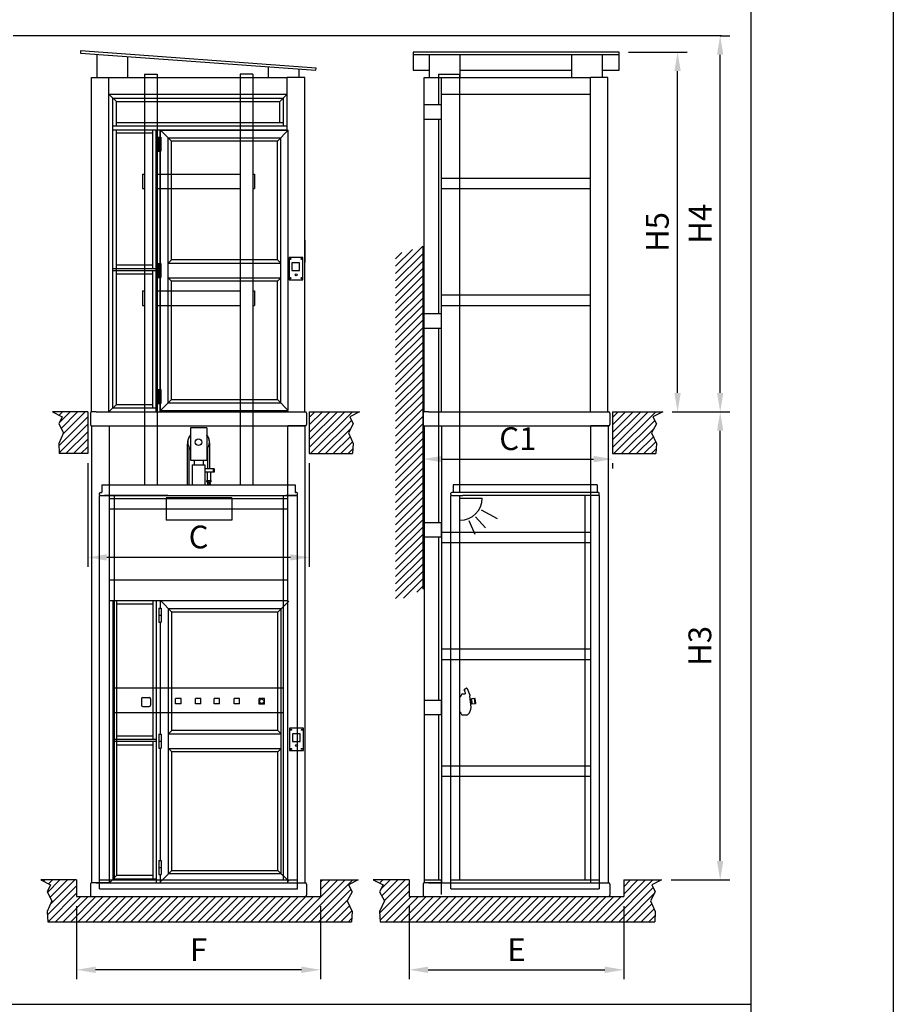
# Model space of a CAD drawing. Extents: x 0 to 10500, y 0 to 14850.
# Drawn here: x 5899 to 10500, y 6398 to 11586 of the extents above; entities that cross this region are included whole.
import ezdxf

# ---------------------------------------------------------------- set-up
doc = ezdxf.new("R2010")
doc.units = 0
doc.header["$LTSCALE"] = 15
doc.layers.get('0').update_dxf_attribs({"linetype": 'CONTINUOUS'})
doc.layers.get('DEFPOINTS').update_dxf_attribs({"linetype": 'CONTINUOUS'})
for name, color, linetype in [('COLORE_AZZURRO', 4, 'CONTINUOUS'), ('COLORE_NERO', 7, 'CONTINUOUS'), ('CORNICE_VIMEC', 7, 'CONTINUOUS'), ('MONTANTE', 7, 'CONTINUOUS'), ('QUOTA', 3, 'CONTINUOUS')]:
    doc.layers.add(name, color=color, linetype=linetype)
doc.styles.add('STYLE1', font='ARIAL.TTF')
doc.dimstyles.new('GEN-ISO', dxfattribs={"dimtxt": 120, "dimasz": 100, "dimexe": 50, "dimexo": 50, "dimgap": 30, "dimtad": 1, "dimdsep": 46, "dimtxsty": 'STYLE1', "dimcen": 0, "dimclrd": 256, "dimclre": 256, "dimclrt": 256, "dimadec": 0, "dimazin": 0, "dimtp": 0.1, "dimtm": 0.1, "dimtfac": 0.71, "dimtdec": 3, "dimtmove": 0, "dimatfit": 3, "dimfxl": 0, "dimtzin": 0, "dimarcsym": 0})
pattern_1 = [(45, (-1882.437, 2580.19), (-19.771156, 19.771156), [])]

# ---------------------------------------------------------------- blocks, each defined once
blk = doc.blocks.new('*D4')
at = {"linetype": 'ByBlock'}
for p, q in [((23379.3, 7506.9), (23379.3, 9772.8)), ((23120.4, 7406.9), (23429.3, 7406.9))]:
    blk.add_line(p, q, dxfattribs=at)
for points in [[(23362.6, 9772.8), (23396, 9772.8), (23379.3, 9872.8)], [(23362.6, 7506.9), (23396, 7506.9), (23379.3, 7406.9)]]:
    blk.add_solid(points, dxfattribs=at)
at = {"layer": 'DEFPOINTS', "color": 0, "linetype": 'ByBlock'}
for p in [(23379.3, 9872.8), (23379.3, 9872.8), (23070.4, 7406.9)]:
    blk.add_point(p, dxfattribs=at)
at = {"linetype": 'ByBlock', "insert": (23288, 8639.8), "char_height": 120, "attachment_point": 5, "rotation": 90, "style": 'STYLE1'}
blk.add_mtext('H3', dxfattribs=at)
blk = doc.blocks.new('*D5')
at = {"linetype": 'ByBlock'}
for p, q in [((20036.7, 7268.9), (20036.7, 6883.4)), ((21321, 7268.9), (21321, 6883.4)), ((21221, 6933.4), (20136.7, 6933.4))]:
    blk.add_line(p, q, dxfattribs=at)
for points in [[(20136.7, 6950.1), (20136.7, 6916.7), (20036.7, 6933.4)], [(21221, 6950.1), (21221, 6916.7), (21321, 6933.4)]]:
    blk.add_solid(points, dxfattribs=at)
at = {"layer": 'DEFPOINTS', "color": 0, "linetype": 'ByBlock'}
for p in [(20036.7, 7318.9), (21321, 7318.9), (20036.7, 6933.4)]:
    blk.add_point(p, dxfattribs=at)
at = {"linetype": 'ByBlock', "insert": (20678.9, 7023.4), "char_height": 120, "attachment_point": 5, "style": 'STYLE1'}
blk.add_mtext('F', dxfattribs=at)
blk = doc.blocks.new('*D6')
at = {"linetype": 'ByBlock'}
for p, q in [((20095.4, 9602.6), (20095.4, 9056)), ((21262.3, 9602.6), (21262.3, 9056)), ((21162.3, 9106), (20195.4, 9106))]:
    blk.add_line(p, q, dxfattribs=at)
for points in [[(20195.4, 9122.7), (20195.4, 9089.4), (20095.4, 9106)], [(21162.3, 9122.7), (21162.3, 9089.4), (21262.3, 9106)]]:
    blk.add_solid(points, dxfattribs=at)
at = {"layer": 'DEFPOINTS', "color": 0, "linetype": 'ByBlock'}
for p in [(20095.4, 9652.6), (21262.3, 9652.6), (20095.4, 9106)]:
    blk.add_point(p, dxfattribs=at)
at = {"linetype": 'ByBlock', "insert": (20678.9, 9198.1), "char_height": 120, "attachment_point": 5, "style": 'STYLE1'}
blk.add_mtext('C', dxfattribs=at)
blk = doc.blocks.new('*D9')
at = {"linetype": 'ByBlock'}
for p, q in [((23379.3, 11854.2), (23429.3, 11854.2)), ((23379.3, 9972.8), (23379.3, 11754.2)), ((23126.5, 9872.8), (23429.3, 9872.8))]:
    blk.add_line(p, q, dxfattribs=at)
for points in [[(23362.6, 11754.2), (23396, 11754.2), (23379.3, 11854.2)], [(23362.6, 9972.8), (23396, 9972.8), (23379.3, 9872.8)]]:
    blk.add_solid(points, dxfattribs=at)
at = {"layer": 'DEFPOINTS', "color": 0, "linetype": 'ByBlock'}
for p in [(23329.3, 11854.2), (23379.3, 11854.2), (23076.5, 9872.8)]:
    blk.add_point(p, dxfattribs=at)
at = {"linetype": 'ByBlock', "insert": (23289.3, 10863.5), "char_height": 120, "attachment_point": 5, "rotation": 90, "style": 'STYLE1'}
blk.add_mtext('H4', dxfattribs=at)
blk = doc.blocks.new('*D10')
at = {"linetype": 'ByBlock'}
for p, q in [((22944, 11767.7), (23251.9, 11767.7)), ((23201.9, 9972.8), (23201.9, 11667.7)), ((23173.6, 9872.8), (23251.9, 9872.8))]:
    blk.add_line(p, q, dxfattribs=at)
for points in [[(23185.2, 11667.7), (23218.6, 11667.7), (23201.9, 11767.7)], [(23185.2, 9972.8), (23218.6, 9972.8), (23201.9, 9872.8)]]:
    blk.add_solid(points, dxfattribs=at)
at = {"layer": 'DEFPOINTS', "color": 0, "linetype": 'ByBlock'}
for p in [(22894, 11767.7), (23201.9, 11767.7), (23123.6, 9872.8)]:
    blk.add_point(p, dxfattribs=at)
at = {"linetype": 'ByBlock', "insert": (23110.9, 10820.2), "char_height": 120, "attachment_point": 5, "rotation": 90, "style": 'STYLE1'}
blk.add_mtext('H5', dxfattribs=at)
blk = doc.blocks.new('*D11')
at = {"linetype": 'ByBlock'}
for p, q in [((21788.1, 7268.9), (21788.1, 6883.4)), ((22918.2, 7268.9), (22918.2, 6883.4)), ((21888.1, 6933.4), (22818.2, 6933.4))]:
    blk.add_line(p, q, dxfattribs=at)
for points in [[(21888.1, 6950.1), (21888.1, 6916.7), (21788.1, 6933.4)], [(22818.2, 6950.1), (22818.2, 6916.7), (22918.2, 6933.4)]]:
    blk.add_solid(points, dxfattribs=at)
at = {"layer": 'DEFPOINTS', "color": 0, "linetype": 'ByBlock'}
for p in [(21788.1, 7318.9), (22918.2, 7318.9), (22918.2, 6933.4)]:
    blk.add_point(p, dxfattribs=at)
at = {"linetype": 'ByBlock', "insert": (22353.1, 7023.4), "char_height": 120, "attachment_point": 5, "style": 'STYLE1'}
blk.add_mtext('E', dxfattribs=at)
blk = doc.blocks.new('*D12')
at = {"linetype": 'ByBlock'}
for p, q in [((21861.4, 9756.7), (21861.4, 9573.8)), ((21961.4, 9623.8), (22759.5, 9623.8)), ((22859.5, 9602.6), (22859.5, 9573.8))]:
    blk.add_line(p, q, dxfattribs=at)
for points in [[(21961.4, 9640.5), (21961.4, 9607.2), (21861.4, 9623.8)], [(22759.5, 9640.5), (22759.5, 9607.2), (22859.5, 9623.8)]]:
    blk.add_solid(points, dxfattribs=at)
at = {"layer": 'DEFPOINTS', "color": 0, "linetype": 'ByBlock'}
for p in [(21861.4, 9806.7), (22859.5, 9652.6), (22859.5, 9623.8)]:
    blk.add_point(p, dxfattribs=at)
at = {"linetype": 'ByBlock', "insert": (22360.5, 9715.9), "char_height": 120, "attachment_point": 5, "style": 'STYLE1'}
blk.add_mtext('C1', dxfattribs=at)

msp = doc.modelspace()

# ---------------------------------------------------------------- hatches: boundary and pattern name
at = {"layer": 'QUOTA', "linetype": 'Continuous'}
h = msp.add_hatch(dxfattribs=at)
h.set_pattern_fill('ANSI31', scale=220.1625, style=0)
h.set_pattern_definition([(45, (-1998.892, 7220.48), (-19.4598, 19.4598), [])])
h.paths.add_polyline_path([(8023.186, 10392.407), (7878.795, 10348.829), (7878.795, 8519.245), (8023.186, 8584.612)])
h = msp.add_hatch(dxfattribs=at)
h.set_pattern_fill('ANSI31', scale=8.8065, style=0)
h.set_pattern_definition(pattern_1)
h.paths.add_polyline_path([(6129.074, 9408.583), (6103.887, 9353.662), (6106.864, 9299.378), (6257.187, 9299.378), (6257.187, 9519.54), (6070.695, 9519.54), (6122.205, 9493.253), (6103.887, 9456.639)])
h = msp.add_hatch(dxfattribs=at)
h.set_pattern_fill('ANSI31', scale=8.8065, style=0)
h.set_pattern_definition([(45, (-3479.645, 2580.19), (-19.771156, 19.771156), [])])
h.paths.add_polyline_path([(7629.722, 9408.583), (7654.909, 9456.639), (7636.591, 9493.253), (7688.101, 9519.54), (7424.048, 9519.54), (7424.048, 9299.378), (7651.932, 9299.378), (7654.909, 9353.662)])
h = msp.add_hatch(dxfattribs=at)
h.set_pattern_fill('ANSI31', scale=8.8065, style=0)
h.set_pattern_definition(pattern_1)
h.paths.add_polyline_path([(9226.93, 9408.583), (9252.117, 9456.639), (9233.799, 9493.253), (9285.309, 9519.54), (9021.256, 9519.54), (9021.256, 9299.378), (9249.14, 9299.378), (9252.117, 9353.662)])
h = msp.add_hatch(dxfattribs=at)
h.set_pattern_fill('ANSI31', scale=8.8065, style=0)
h.set_pattern_definition(pattern_1)
h.paths.add_polyline_path([(7482.758, 6965.655), (6198.477, 6965.655), (6198.477, 7053.72), (6009.733, 7053.72), (6061.243, 7027.433), (6042.925, 6990.819), (6068.112, 6942.763), (6042.925, 6887.842), (6045.902, 6833.558), (7645.857, 6833.558), (7648.834, 6887.842), (7623.646, 6942.763), (7648.834, 6990.819), (7630.516, 7027.433), (7682.026, 7053.72), (7482.758, 7053.72)])
h = msp.add_hatch(dxfattribs=at)
h.set_pattern_fill('ANSI31', scale=8.8065, style=0)
h.set_pattern_definition(pattern_1)
h.paths.add_polyline_path([(9243.065, 6833.558), (9246.042, 6887.842), (9220.855, 6942.763), (9246.042, 6990.819), (9227.724, 7027.433), (9279.234, 7053.72), (9079.966, 7053.72), (9079.966, 6965.655), (7949.799, 6965.655), (7949.799, 7053.72), (7761.054, 7053.72), (7812.565, 7027.433), (7794.247, 6990.819), (7819.434, 6942.763), (7794.247, 6887.842), (7797.224, 6833.558)])

# ---------------------------------------------------------------- linework, layer by layer
at = {"color": 7, "linetype": 'Continuous'}
msp.add_line((9594.613, 11501.003), (5864.706, 11501.003), dxfattribs=at)
at = {"color": 7}
for p, q in [((6279.203, 9446.153), (6370.938, 9446.153)), ((7402.032, 9446.153), (7310.298, 9446.153)), ((8052.541, 6965.655), (8999.24, 6965.655))]:
    msp.add_line(p, q, dxfattribs=at)
at = {"layer": 'COLORE_AZZURRO'}
for p, q in [((7971.815, 11414.46), (7971.797, 11319.287)), ((9055.751, 11414.46), (7971.815, 11414.46)), ((9055.733, 11319.287), (9055.751, 11414.46)), ((6306.357, 11280.84), (6306.357, 11403.05)), ((6467.809, 11280.84), (6467.809, 11391.314)), ((7971.813, 11402.718), (9055.748, 11402.718)), ((8057.678, 11280.84), (8057.678, 11402.718)), ((8219.131, 11280.84), (8219.131, 11402.718)), ((8806.231, 11280.84), (8806.231, 11402.718)), ((8967.683, 11280.84), (8967.683, 11402.718)), ((7209.023, 11280.84), (7209.023, 11337.438)), ((7370.475, 11280.84), (7370.475, 11325.702)), ((6277.002, 9519.54), (6277.002, 11280.84)), ((6277.002, 11280.84), (6368.736, 11280.84)), ((6368.736, 9519.54), (6368.736, 11280.84)), ((6368.736, 11280.84), (7308.096, 11280.84)), ((6555.287, 11297.889), (6555.287, 9135.278)), ((6555.287, 11297.889), (6621.864, 11297.889)), ((6621.864, 11297.889), (6621.864, 9135.278)), ((7059.371, 11297.889), (7059.371, 9135.278)), ((7125.948, 11297.889), (7059.371, 11297.889)), ((7125.948, 11297.889), (7125.948, 9135.278)), ((7308.096, 11002.702), (7308.096, 11280.84)), ((7399.83, 11280.84), (7308.096, 11280.84)), ((7399.83, 9519.54), (7399.83, 11280.84)), ((8028.323, 9519.54), (8028.323, 11280.84)), ((8028.323, 11280.84), (8120.058, 11280.84)), ((8104.533, 11297.889), (8104.533, 11138.033)), ((8120.058, 9519.54), (8120.058, 11280.84)), ((8120.058, 11280.84), (8905.304, 11280.84)), ((8217.663, 9098.556), (8217.663, 11297.889)), ((8905.304, 9519.54), (8905.304, 11280.84)), ((8997.038, 11280.84), (8905.304, 11280.84)), ((8997.038, 9519.54), (8997.038, 11280.84)), ((6368.736, 11192.775), (7308.096, 11192.775)), ((8120.058, 11192.775), (8905.304, 11192.775)), ((8030.525, 11138.033), (8118.426, 11138.033)), ((8118.426, 11138.033), (8118.426, 11061.945)), ((8030.525, 11061.945), (8118.426, 11061.945)), ((8104.533, 11061.945), (8104.533, 10037.22)), ((6389.284, 11026.186), (7308.096, 11026.186)), ((6389.284, 11005.637), (7308.096, 11005.637)), ((6407.631, 11044.532), (7287.547, 11044.532)), ((6599.173, 10275.189), (6599.173, 11005.637)), ((6617.52, 9519.54), (6617.52, 11005.637)), ((6638.068, 10966.008), (6638.068, 11005.637)), ((6641.004, 11002.702), (7313.233, 11002.702)), ((6641.004, 11002.702), (6698.246, 10945.459)), ((6641.004, 10966.008), (6641.004, 11002.702)), ((7313.233, 11002.702), (7255.991, 10945.459)), ((7313.233, 9526.879), (7313.233, 11002.702)), ((6628.528, 10966.008), (6641.737, 10966.008)), ((6628.528, 10966.008), (6628.528, 10892.62)), ((6635.133, 10967.249), (6635.133, 10890.537)), ((6641.737, 10966.008), (6641.737, 10892.62)), ((6679.899, 9565.774), (6679.899, 10963.806)), ((6679.899, 10963.806), (7274.338, 10963.806)), ((7255.991, 10945.459), (6698.246, 10945.459)), ((6698.246, 10321.299), (6698.246, 10945.459)), ((7255.991, 10321.299), (7255.991, 10945.459)), ((7274.338, 9565.774), (7274.338, 10963.806)), ((6628.528, 10929.314), (6641.737, 10929.314)), ((6628.528, 10892.62), (6641.737, 10892.62)), ((6638.068, 10301.484), (6638.068, 10892.62)), ((6641.004, 10301.484), (6641.004, 10892.62)), ((6545.776, 10772.03), (6545.776, 10695.942)), ((6545.776, 10772.03), (6555.287, 10772.03)), ((6621.864, 10772.03), (7059.371, 10772.03)), ((7125.948, 10772.03), (7135.459, 10772.03)), ((7135.459, 10772.03), (7135.459, 10695.942)), ((8120.058, 10750.982), (8905.304, 10750.982)), ((6545.776, 10695.942), (6555.287, 10695.942)), ((6545.776, 10695.942), (6555.287, 10695.942)), ((6621.864, 10695.942), (7059.371, 10695.942)), ((7125.948, 10695.942), (7135.459, 10695.942)), ((8120.058, 10695.942), (8905.304, 10695.942)), ((7399.83, 10424.19), (7399.83, 10306.77)), ((7390.372, 10333.489), (7317.554, 10333.489)), ((7317.554, 10333.489), (7317.554, 10215.906)), ((7390.372, 10215.906), (7390.372, 10333.489)), ((6628.528, 10301.484), (6628.528, 10228.096)), ((6628.528, 10301.484), (6641.737, 10301.484)), ((6635.133, 10302.725), (6635.133, 10226.013)), ((6641.737, 10301.484), (6641.737, 10228.096)), ((6698.246, 10321.299), (6679.899, 10303.319)), ((6679.899, 10303.319), (7274.338, 10303.319)), ((7255.991, 10321.299), (6698.246, 10321.299)), ((7255.991, 10321.299), (7274.338, 10303.319)), ((6599.173, 9540.089), (6599.173, 10264.914)), ((6628.528, 10264.79), (6641.737, 10264.79)), ((6628.528, 10228.096), (6641.737, 10228.096)), ((6638.068, 9636.96), (6638.068, 10228.096)), ((6641.004, 9636.96), (6641.004, 10228.096)), ((6679.899, 10226.262), (7274.338, 10226.262)), ((6698.246, 10208.282), (6679.899, 10226.262)), ((7255.991, 10208.282), (7274.338, 10226.262)), ((6698.246, 9584.121), (6698.246, 10208.282)), ((7255.991, 10208.282), (6698.246, 10208.282)), ((7255.991, 9584.121), (7255.991, 10208.282)), ((7317.554, 10215.906), (7390.372, 10215.906)), ((6545.776, 10156.309), (6545.776, 10080.221)), ((6545.776, 10156.309), (6555.287, 10156.309)), ((6621.864, 10156.309), (7059.371, 10156.309)), ((7125.948, 10156.309), (7135.459, 10156.309)), ((7135.459, 10156.309), (7135.459, 10080.221)), ((8120.058, 10135.261), (8905.304, 10135.261)), ((6545.776, 10080.221), (6555.287, 10080.221)), ((6545.776, 10080.221), (6555.287, 10080.221)), ((6621.864, 10080.221), (7059.371, 10080.221)), ((7125.948, 10080.221), (7135.459, 10080.221)), ((8120.058, 10080.221), (8905.304, 10080.221)), ((8030.525, 10037.22), (8118.426, 10037.22)), ((8118.426, 10037.22), (8118.426, 9961.132)), ((8030.525, 9961.132), (8118.426, 9961.132)), ((8104.533, 9961.132), (8104.533, 8936.408)), ((6628.528, 9636.96), (6641.737, 9636.96)), ((6628.528, 9636.96), (6628.528, 9563.573)), ((6628.528, 9600.266), (6641.737, 9600.266)), ((6635.133, 9638.201), (6635.133, 9561.489)), ((6641.737, 9636.96), (6641.737, 9563.573)), ((7399.83, 9519.54), (7399.83, 9636.96)), ((8997.038, 9519.54), (8997.038, 9636.96)), ((6628.528, 9563.573), (6641.737, 9563.573)), ((6638.068, 9519.54), (6638.068, 9563.573)), ((6641.004, 9526.879), (6698.246, 9584.121)), ((6641.004, 9526.879), (6641.004, 9563.573)), ((7274.338, 9565.774), (6679.899, 9565.774)), ((6698.246, 9584.121), (7255.991, 9584.121)), ((7313.233, 9526.879), (7255.991, 9584.121)), ((6271.864, 9512.201), (6271.864, 9453.491)), ((6301.219, 9519.54), (6279.203, 9519.54)), ((6301.219, 9519.54), (7402.032, 9519.54)), ((6641.004, 9526.879), (7313.233, 9526.879)), ((7409.371, 9512.201), (7409.371, 9453.491)), ((8023.186, 9512.201), (8023.186, 9453.491)), ((8052.541, 9519.54), (8030.525, 9519.54)), ((8052.541, 9519.54), (8999.24, 9519.54)), ((9006.579, 9512.201), (9006.579, 9453.491)), ((6279.203, 7039.043), (6279.203, 9446.153)), ((6279.203, 9446.153), (6301.219, 9446.153)), ((6301.219, 9446.153), (7402.032, 9446.153)), ((6370.938, 7039.043), (6370.938, 9446.153)), ((7310.298, 7039.043), (7310.298, 9446.153)), ((7402.032, 7039.043), (7402.032, 9446.153)), ((8030.525, 7039.043), (8030.525, 9446.153)), ((8030.525, 9446.153), (8122.259, 9446.153)), ((8030.525, 9446.153), (8052.541, 9446.153)), ((8052.541, 9446.153), (8999.24, 9446.153)), ((8122.259, 7039.043), (8122.259, 9446.153)), ((8907.506, 7039.043), (8907.506, 9446.153)), ((8999.24, 9446.153), (8907.506, 9446.153)), ((8999.24, 7039.043), (8999.24, 9446.153)), ((6797.818, 9436.231), (6797.818, 9265.032)), ((6883.417, 9436.231), (6797.818, 9436.231)), ((6883.417, 9436.231), (6883.417, 9265.032)), ((6781.793, 9135.278), (6781.793, 9351.565)), ((6899.442, 9220.188), (6899.442, 9351.565)), ((6791.304, 9135.278), (6791.304, 9331.053)), ((6889.931, 9220.188), (6889.931, 9331.053)), ((6797.818, 9265.032), (6883.417, 9265.032)), ((6807.329, 9240.616), (6873.906, 9240.616)), ((6807.329, 9240.616), (6807.329, 9135.278)), ((6816.84, 9265.032), (6816.84, 9240.616)), ((6864.395, 9265.032), (6864.395, 9240.616)), ((6873.906, 9240.616), (6873.906, 9135.278)), ((6922.412, 9220.188), (6873.906, 9220.188)), ((6922.412, 9201.166), (6873.906, 9201.166)), ((6886.457, 9201.166), (6886.457, 9158.549)), ((6902.917, 9201.166), (6902.917, 9158.549)), ((6916.706, 9220.188), (6916.706, 9201.166)), ((6922.412, 9220.188), (6922.412, 9201.166)), ((6331.463, 9135.278), (7349.772, 9135.278)), ((6331.463, 9135.278), (6331.463, 9095.774)), ((6884.608, 9158.549), (6889.601, 9158.549)), ((6884.608, 9150.941), (6884.608, 9158.549)), ((6886.457, 9158.549), (6902.917, 9158.549)), ((6887.103, 9149.037), (6894.592, 9149.035)), ((6889.601, 9158.549), (6889.601, 9150.941)), ((6889.601, 9158.549), (6904.581, 9158.549)), ((6894.592, 9149.035), (6902.085, 9149.037)), ((6899.587, 9158.549), (6899.587, 9150.941)), ((6904.581, 9158.549), (6904.581, 9150.941)), ((7349.772, 9135.278), (7349.772, 9095.774)), ((8939.383, 9135.278), (8182.263, 9135.278)), ((8182.263, 9135.278), (8182.263, 9095.774)), ((8939.383, 9135.278), (8939.383, 9095.774)), ((6319.308, 9083.619), (6319.308, 9090.71)), ((6319.308, 7006.165), (6319.308, 9079.567)), ((6319.308, 9079.567), (7361.927, 9079.567)), ((6323.36, 9094.761), (6330.45, 9094.761)), ((6323.36, 9079.567), (6380.859, 9079.567)), ((6380.859, 9079.567), (6345.209, 9079.567)), ((6678.217, 9079.567), (6381.49, 9079.567)), ((6395.277, 9079.567), (6395.277, 7053.72)), ((7285.958, 9079.567), (7285.958, 7053.72)), ((7357.875, 9079.567), (7300.376, 9079.567)), ((7300.376, 9079.567), (7336.026, 9079.567)), ((7357.875, 9094.761), (7350.785, 9094.761)), ((7361.927, 9083.619), (7361.927, 9090.71)), ((7361.927, 7006.165), (7361.927, 9079.567)), ((8170.108, 9083.619), (8170.108, 9090.71)), ((8170.108, 7006.165), (8170.108, 9079.567)), ((8947.486, 9094.761), (8174.16, 9094.761)), ((8174.16, 9079.567), (8232.289, 9079.567)), ((8217.663, 7053.72), (8217.663, 9079.567)), ((8951.538, 9079.567), (8232.289, 9079.567)), ((8875.569, 9079.567), (8875.569, 7053.72)), ((8951.538, 9083.619), (8951.538, 9090.71)), ((8951.538, 9079.567), (8951.538, 7006.165)), ((6370.938, 9063.923), (7310.298, 9063.923)), ((7015.7, 9066.476), (6669.901, 9066.476)), ((6669.901, 9066.476), (6669.901, 8949.751)), ((7015.7, 9066.476), (7015.7, 8949.751)), ((8217.663, 9065.056), (8334.389, 9065.056)), ((6370.938, 9008.883), (7310.298, 9008.883)), ((8330.005, 9004.005), (8413.482, 8958.489)), ((7015.7, 8949.751), (6669.901, 8949.751)), ((8030.525, 8936.408), (8118.426, 8936.408)), ((8118.426, 8936.408), (8118.426, 8860.32)), ((8264.742, 8947.869), (8295.097, 8875.043)), ((8299.65, 8966.075), (8352.771, 8908.421)), ((8122.259, 8886.206), (8907.506, 8886.206)), ((8030.525, 8860.32), (8118.426, 8860.32)), ((8104.533, 8860.32), (8104.533, 8000.665)), ((8122.259, 8831.165), (8907.506, 8831.165)), ((6370.938, 8635.221), (7310.298, 8635.221)), ((6370.938, 8525.14), (7310.298, 8525.14)), ((6601.374, 7794.691), (6601.374, 8525.14)), ((6619.721, 7039.043), (6619.721, 8525.14)), ((6640.27, 8485.51), (6640.27, 8525.14)), ((6643.205, 8522.204), (6700.447, 8464.962)), ((7315.435, 8522.204), (7258.192, 8464.962)), ((6630.729, 8485.51), (6630.729, 8412.123)), ((6630.729, 8485.51), (6643.939, 8485.51)), ((6643.939, 8485.51), (6643.939, 8412.123)), ((6682.101, 7085.277), (6682.101, 8483.309)), ((6682.101, 8483.309), (7276.539, 8483.309)), ((7258.192, 8464.962), (6700.447, 8464.962)), ((6700.447, 7840.801), (6700.447, 8464.962)), ((7258.192, 7840.801), (7258.192, 8464.962)), ((7276.539, 7085.277), (7276.539, 8483.309)), ((6630.729, 8448.817), (6643.939, 8448.817)), ((6630.729, 8412.123), (6643.939, 8412.123)), ((6640.27, 7820.986), (6640.27, 8412.123)), ((8122.259, 8270.485), (8907.506, 8270.485)), ((8122.259, 8215.444), (8907.506, 8215.444)), ((6395.277, 8066.492), (7285.958, 8066.492)), ((8240.67, 8054.549), (8240.581, 8054.553)), ((8240.689, 8053.695), (8240.6, 8053.687)), ((8240.772, 8055.397), (8240.685, 8055.414)), ((8240.83, 8052.853), (8240.743, 8052.832)), ((8240.996, 8056.221), (8240.911, 8056.25)), ((8241.089, 8052.039), (8241.007, 8052.006)), ((8241.463, 8051.27), (8241.124, 8051.075)), ((8241.333, 8057.005), (8241.254, 8057.045)), ((8241.779, 8057.732), (8241.706, 8057.784)), ((8242.323, 8058.389), (8242.259, 8058.45)), ((8242.956, 8058.96), (8242.9, 8059.031)), ((8243.602, 8059.507), (8243.648, 8059.428)), ((8243.668, 8059.751), (8247.992, 8062.247)), ((8248.236, 8062.182), (8248.282, 8062.103)), ((8249.033, 8062.468), (8248.999, 8062.552)), ((8249.844, 8062.731), (8249.823, 8062.817)), ((8250.685, 8062.874), (8250.676, 8062.963)), ((8251.538, 8062.897), (8251.542, 8062.985)), ((8252.385, 8062.797), (8252.402, 8062.885)), ((8253.21, 8062.578), (8253.239, 8062.662)), ((8253.996, 8062.243), (8254.037, 8062.322)), ((8254.726, 8061.799), (8254.777, 8061.872)), ((8255.385, 8061.256), (8255.446, 8061.321)), ((8255.96, 8060.624), (8256.03, 8060.679)), ((8256.439, 8059.917), (8256.518, 8059.963)), ((6540.291, 8007.345), (6540.291, 7974.057)), ((6547.424, 8014.479), (6580.713, 8014.479)), ((6587.846, 8007.345), (6587.846, 7974.057)), ((6748.183, 8010.335), (6719.65, 8010.335)), ((6719.65, 7981.802), (6719.65, 8010.335)), ((6748.183, 7981.802), (6748.183, 8010.335)), ((6853.088, 8010.335), (6824.555, 8010.335)), ((6824.555, 7981.802), (6824.555, 8010.335)), ((6853.088, 7981.802), (6853.088, 8010.335)), ((6951.319, 8010.335), (6922.786, 8010.335)), ((6922.786, 7981.802), (6922.786, 8010.335)), ((6951.319, 7981.802), (6951.319, 8010.335)), ((7056.225, 8010.335), (7027.692, 8010.335)), ((7027.692, 7981.802), (7027.692, 8010.335)), ((7056.225, 7981.802), (7056.225, 8010.335)), ((7187.744, 8008.745), (7159.211, 8008.745)), ((7159.211, 7980.212), (7159.211, 8008.745)), ((7187.744, 7980.212), (7187.744, 8008.745)), ((8030.525, 8000.665), (8118.426, 8000.665)), ((8118.426, 8000.665), (8118.426, 7924.577)), ((8220.758, 8020.239), (8218.917, 8020.239)), ((8223.375, 8026.427), (8222.964, 8025.716)), ((8226.237, 8031.385), (8224.712, 8028.744)), ((8225.541, 8032.091), (8225.402, 8032.171)), ((8230.098, 8033.614), (8242.401, 8033.614)), ((8270.805, 8024.498), (8268.584, 8024.264)), ((8268.584, 8024.264), (8275.108, 7962.19)), ((8273.109, 8006.809), (8270.448, 8006.529)), ((8270.448, 8006.529), (8273.244, 7979.926)), ((8273.109, 8006.809), (8275.905, 7980.205)), ((8277.822, 8004.614), (8273.388, 8004.148)), ((8296.165, 8009.232), (8277.542, 8007.275)), ((8277.542, 8007.275), (8280.339, 7980.671)), ((8297.279, 7982.452), (8294.482, 8009.055)), ((8300.548, 7984.589), (8298.125, 8007.645)), ((6395.277, 7936.495), (7285.958, 7936.495)), ((6547.424, 7966.924), (6580.713, 7966.924)), ((6748.183, 7981.802), (6719.65, 7981.802)), ((6853.088, 7981.802), (6824.555, 7981.802)), ((6951.319, 7981.802), (6922.786, 7981.802)), ((7056.225, 7981.802), (7027.692, 7981.802)), ((7187.744, 7980.212), (7159.211, 7980.212)), ((8275.905, 7980.205), (8273.244, 7979.926)), ((8276.771, 7962.365), (8275.108, 7962.19)), ((8280.059, 7983.332), (8275.625, 7982.866)), ((8280.339, 7980.671), (8298.961, 7982.629)), ((8030.525, 7924.577), (8118.426, 7924.577)), ((8104.533, 7924.577), (8104.533, 7053.72)), ((8220.758, 7935.532), (8218.917, 7935.532)), ((8223.375, 7929.344), (8222.964, 7930.055)), ((8226.237, 7924.386), (8224.712, 7927.028)), ((8252.938, 7922.157), (8230.098, 7922.157)), ((6700.447, 7840.801), (6682.101, 7822.821)), ((7258.192, 7840.801), (6700.447, 7840.801)), ((7258.192, 7840.801), (7276.539, 7822.821)), ((7319.756, 7852.992), (7319.756, 7735.408)), ((7392.573, 7852.992), (7319.756, 7852.992)), ((7392.573, 7735.408), (7392.573, 7852.992)), ((6601.374, 7059.591), (6601.374, 7784.417)), ((6630.729, 7820.986), (6630.729, 7747.599)), ((6630.729, 7820.986), (6643.939, 7820.986)), ((6630.729, 7784.293), (6643.939, 7784.293)), ((6643.939, 7820.986), (6643.939, 7747.599)), ((6682.101, 7822.821), (7276.539, 7822.821)), ((6630.729, 7747.599), (6643.939, 7747.599)), ((6640.27, 7156.463), (6640.27, 7747.599)), ((6682.101, 7745.764), (7276.539, 7745.764)), ((6700.447, 7727.784), (6682.101, 7745.764)), ((7258.192, 7727.784), (7276.539, 7745.764)), ((7319.756, 7735.408), (7392.573, 7735.408)), ((6700.447, 7103.624), (6700.447, 7727.784)), ((7258.192, 7727.784), (6700.447, 7727.784)), ((7258.192, 7103.624), (7258.192, 7727.784)), ((8122.259, 7654.764), (8907.506, 7654.764)), ((8122.259, 7599.723), (8907.506, 7599.723)), ((6630.729, 7156.463), (6630.729, 7083.075)), ((6630.729, 7156.463), (6643.939, 7156.463)), ((6630.729, 7119.769), (6643.939, 7119.769)), ((6643.939, 7156.463), (6643.939, 7083.075)), ((6630.729, 7083.075), (6643.939, 7083.075)), ((6640.27, 7039.043), (6640.27, 7083.075)), ((6643.205, 7046.381), (6700.447, 7103.624)), ((7276.539, 7085.277), (6682.101, 7085.277)), ((6700.447, 7103.624), (7258.192, 7103.624)), ((7315.435, 7046.381), (7258.192, 7103.624)), ((6271.864, 7031.704), (6271.864, 6972.994)), ((6301.219, 7039.043), (6279.203, 7039.043)), ((6370.938, 7039.043), (6279.203, 7039.043)), ((6299.752, 7039.043), (6280.671, 7039.043)), ((6301.219, 7039.043), (7310.298, 7039.043)), ((6319.308, 7053.72), (7361.927, 7053.72)), ((6319.308, 7006.165), (7361.927, 7006.165)), ((7310.298, 7039.043), (7402.032, 7039.043)), ((7409.371, 7031.704), (7409.371, 6972.994)), ((8023.186, 7031.704), (8023.186, 6972.994)), ((8030.525, 7053.72), (8118.426, 7053.72)), ((8122.259, 7039.043), (8030.525, 7039.043)), ((8052.541, 7039.043), (8030.525, 7039.043)), ((8051.073, 7039.043), (8031.993, 7039.043)), ((8052.541, 7039.043), (8907.506, 7039.043)), ((8118.426, 7053.72), (8118.426, 6977.632)), ((8170.108, 7053.72), (8951.538, 7053.72)), ((8170.108, 7006.165), (8951.538, 7006.165)), ((8907.506, 7039.043), (8999.24, 7039.043)), ((9006.579, 7031.704), (9006.579, 6972.994)), ((6279.203, 6965.655), (6301.219, 6965.655)), ((8030.525, 6965.655), (8052.541, 6965.655))]:
    msp.add_line(p, q, dxfattribs=at)
at = {"layer": 'COLORE_AZZURRO', "linetype": 'Continuous'}
for p, q in [((7971.797, 11319.287), (8057.678, 11319.287)), ((8219.131, 11319.287), (8806.231, 11319.287)), ((8967.683, 11319.287), (9055.733, 11319.287)), ((8104.533, 11297.889), (8217.663, 11297.889)), ((6368.736, 11192.775), (6407.631, 11153.88)), ((6389.284, 9540.089), (6389.284, 11172.227)), ((6389.284, 11172.227), (7287.547, 11172.227)), ((6407.631, 11026.186), (6407.631, 11153.88)), ((6407.631, 11153.88), (7269.201, 11153.88)), ((7269.201, 11153.88), (7308.096, 11192.775)), ((7269.201, 11044.532), (7269.201, 11153.88)), ((7287.547, 11026.186), (7287.547, 11172.227)), ((6407.631, 9558.436), (6407.631, 11005.637)), ((6599.173, 10987.29), (6407.631, 10987.29)), ((6389.284, 10275.189), (6617.52, 10275.189)), ((6407.631, 10293.535), (6599.173, 10293.535)), ((6389.284, 10264.914), (6617.52, 10264.914)), ((6407.631, 10246.567), (6599.173, 10246.567)), ((6368.736, 9519.54), (6407.631, 9558.436)), ((6407.631, 9558.436), (6599.173, 9558.436)), ((6389.284, 9540.089), (6617.52, 9540.089)), ((6391.486, 7059.591), (6391.486, 8525.14)), ((6409.833, 7077.938), (6409.833, 8525.14)), ((6601.374, 8506.793), (6409.833, 8506.793)), ((6391.486, 7794.691), (6619.721, 7794.691)), ((6391.486, 7784.417), (6619.721, 7784.417)), ((6409.833, 7813.038), (6601.374, 7813.038)), ((6409.833, 7766.07), (6601.374, 7766.07)), ((6370.938, 7039.043), (6409.833, 7077.938)), ((6391.486, 7059.591), (6619.721, 7059.591)), ((6409.833, 7077.938), (6601.374, 7077.938))]:
    msp.add_line(p, q, dxfattribs=at)
at = {"layer": 'COLORE_AZZURRO'}
msp.add_lwpolyline([(7459.582, 11330.998), (6218.855, 11421.183), (6218.001, 11409.472), (7458.728, 11319.287)], close=True, dxfattribs=at)
at = {"layer": 'COLORE_AZZURRO', "linetype": 'Continuous'}
for points in [[(7373.023, 10304.601), (7332.65, 10304.601), (7332.65, 10263.506), (7373.023, 10263.506)], [(7375.224, 7824.104), (7334.851, 7824.104), (7334.851, 7783.008), (7375.224, 7783.008)]]:
    msp.add_lwpolyline(points, close=True, dxfattribs=at)
at = {"layer": 'COLORE_AZZURRO'}
for centre, radius in [((7325.342, 10325.335), 2.936), ((7382.584, 10325.335), 2.936), ((7325.342, 10224.06), 2.936), ((7382.584, 10224.06), 2.936), ((6840.618, 9359.771), 17.12), ((6895.459, 9139.117), 2.841), ((7173.478, 7994.479), 11.125), ((7327.544, 7844.837), 2.936), ((7384.786, 7844.837), 2.936), ((7327.544, 7743.563), 2.936), ((7384.786, 7743.563), 2.936)]:
    msp.add_circle(centre, radius, dxfattribs=at)
at = {"layer": 'COLORE_AZZURRO', "linetype": 'Continuous'}
for centre in [(7354.332, 10241.837), (7356.533, 7761.339)]:
    msp.add_circle(centre, 5.23, dxfattribs=at)
at = {"layer": 'COLORE_AZZURRO'}
for centre, radius, start, end in [((6279.203, 9512.201), 7.339, 90, 180), ((8030.525, 9512.201), 7.339, 90, 180), ((8999.24, 9512.201), 7.339, 0, 90), ((6279.203, 9453.491), 7.339, 180, 270), ((7402.032, 9453.491), 7.339, 270, 360), ((8030.525, 9453.491), 7.339, 180, 270), ((8999.24, 9453.491), 7.339, 270, 360), ((6843.352, 9356.047), 61.722, 137.538294, 184.163979), ((6840.618, 9359.771), 57.066, 138.590378, 221.409622), ((6837.883, 9356.047), 61.722, 355.836021, 42.461706), ((6840.618, 9359.771), 57.066, 318.590378, 41.409622), ((6887.104, 9151.626), 2.589, 195.356431, 344.643569), ((6895.459, 9139.117), 8.176, 332.001944, 207.998056), ((6894.594, 9156.528), 7.494, 228.215484, 311.784516), ((6902.084, 9151.626), 2.589, 195.360924, 344.639076), ((6323.36, 9090.71), 4.052, 90, 180), ((6323.36, 9083.619), 4.052, 180, 270), ((6330.45, 9095.774), 1.013, 270, 0), ((7350.785, 9095.774), 1.013, 180, 270), ((7357.875, 9090.71), 4.052, 0, 90), ((7357.875, 9083.619), 4.052, 270, 0), ((8174.16, 9090.71), 4.052, 90, 180), ((8174.16, 9083.619), 4.052, 180, 270), ((8181.25, 9095.774), 1.013, 270, 0), ((8940.396, 9095.774), 1.013, 180, 270), ((8947.486, 9090.71), 4.052, 0, 90), ((8947.486, 9083.619), 4.052, 270, 0), ((8217.663, 9065.056), 116.725, 270, 0), ((8246.634, 8054.256), 6.242, 178.873582, 183.704157), ((8240.572, 8054.375), 0.178, 87.272727, 178.873582), ((8240.584, 8053.864), 0.178, 183.704157, 275.454545), ((8240.719, 8055.589), 0.178, 167.303068, 259.090909), ((8246.634, 8054.256), 6.242, 162.476302, 167.303068), ((8240.785, 8052.658), 0.178, 103.636364, 195.277712), ((8246.634, 8054.256), 6.242, 195.277712, 200.11051), ((8240.679, 8054.727), 0.178, 267.272727, 355.476326), ((8240.852, 8056.082), 0.178, 70.909091, 162.476302), ((8240.706, 8053.518), 0.178, 7.099178, 95.454545), ((8240.739, 8055.222), 0.178, 350.697532, 79.090909), ((8240.941, 8052.171), 0.178, 200.11051, 291.818182), ((8240.788, 8053.026), 0.178, 283.636364, 11.881064), ((8246.634, 8054.256), 5.796, 170.697532, 175.476326), ((8246.634, 8054.256), 5.796, 187.099178, 191.881064), ((8241.054, 8056.389), 0.178, 250.909091, 339.07854), ((8241.156, 8051.873), 0.178, 23.506166, 111.818182), ((8099.112, 7976.291), 160.498, 23.324061, 27.771269), ((8241.336, 8057.204), 0.178, 150.910277, 242.727273), ((8246.634, 8054.256), 6.242, 146.088599, 150.910277), ((8246.634, 8054.256), 5.796, 154.304309, 159.07854), ((8246.634, 8054.256), 5.796, 203.506166, 208.289424), ((8241.251, 8056.846), 0.178, 334.304309, 62.727273), ((8241.602, 8057.639), 0.178, 54.545455, 146.088599), ((8241.374, 8051.425), 0.178, 300, 28.289424), ((8241.882, 8057.877), 0.178, 234.545455, 322.690474), ((8246.634, 8054.256), 5.796, 137.921904, 142.690474), ((8242.382, 8058.579), 0.178, 134.528145, 226.363636), ((8246.634, 8054.256), 6.242, 129.712421, 134.528145), ((8242.2, 8058.26), 0.178, 317.921904, 46.363636), ((8242.76, 8058.92), 0.178, 38.181818, 129.712421), ((8243.096, 8059.07), 0.178, 218.181818, 306.314107), ((8246.634, 8054.256), 5.796, 121.710576, 126.314107), ((8243.757, 8059.596), 0.178, 120, 210), ((8243.494, 8059.338), 0.178, 301.710576, 30), ((8248.081, 8062.093), 0.178, 30, 120), ((8248.436, 8062.192), 0.178, 210, 298.289424), ((8251.267, 8056.931), 5.796, 113.685893, 118.289424), ((8248.867, 8062.402), 0.178, 293.685893, 21.818182), ((8249.165, 8062.618), 0.178, 110.287579, 201.818182), ((8251.267, 8056.931), 6.242, 105.471855, 110.287579), ((8249.65, 8062.775), 0.178, 13.636364, 105.471855), ((8250.017, 8062.773), 0.178, 193.636364, 282.078096), ((8251.267, 8056.931), 5.796, 97.309526, 102.078096), ((8250.507, 8062.857), 0.178, 277.309526, 5.454545), ((8250.854, 8062.98), 0.178, 93.911401, 185.454545), ((8251.267, 8056.931), 6.242, 89.089723, 93.911401), ((8251.364, 8062.994), 0.178, 357.272727, 89.089723), ((8251.716, 8062.888), 0.178, 177.272727, 265.695691), ((8251.267, 8056.931), 5.796, 80.92146, 85.695691), ((8252.21, 8062.83), 0.178, 260.92146, 349.090909), ((8252.577, 8062.851), 0.178, 77.523698, 169.090909), ((8251.267, 8056.931), 6.242, 72.696932, 77.523698), ((8253.071, 8062.72), 0.178, 340.909091, 72.696932), ((8253.379, 8062.52), 0.178, 160.909091, 249.302468), ((8251.267, 8056.931), 5.796, 64.523674, 69.302468), ((8253.837, 8062.324), 0.178, 244.523674, 332.727273), ((8254.195, 8062.241), 0.178, 61.126418, 152.727273), ((8251.267, 8056.931), 6.242, 56.295843, 61.126418), ((8254.871, 8061.696), 0.178, 144.545455, 232.900822), ((8254.632, 8061.975), 0.178, 324.545455, 56.295843), ((8251.267, 8056.931), 5.796, 48.118936, 52.900822), ((8255.256, 8061.379), 0.178, 228.118936, 316.363636), ((8255.575, 8061.198), 0.178, 44.722288, 136.363636), ((8251.267, 8056.931), 6.242, 39.88949, 44.722288), ((8256.07, 8060.484), 0.178, 128.181818, 216.493834), ((8251.267, 8056.931), 5.796, 31.710576, 36.493834), ((8255.92, 8060.82), 0.178, 308.181818, 39.88949), ((8256.35, 8060.071), 0.178, 211.710576, 300), ((8256.607, 8059.808), 0.178, 30, 120), ((8099.112, 7976.291), 178.332, 15.683204, 27.989828), ((6547.424, 8007.345), 7.133, 90, 180), ((6580.713, 8007.345), 7.133, 0, 90), ((8220.758, 8022.023), 1.783, 270, 13.568316), ((8226.825, 8023.487), 4.458, 150, 193.568316), ((8230.098, 8029.156), 4.458, 90, 150), ((8242.401, 8038.073), 4.458, 270, 23.324061), ((8296.351, 8007.458), 1.783, 6, 96), ((6547.424, 7974.057), 7.133, 180, 270), ((6580.713, 7974.057), 7.133, 270, 360), ((8205.991, 7971.228), 71.333, 320.739415, 352.862351), ((8298.774, 7984.402), 1.783, 276, 6), ((8220.758, 7933.749), 1.783, 346.431684, 90), ((8226.825, 7932.284), 4.458, 166.431684, 210), ((8230.098, 7926.615), 4.458, 210, 270), ((8252.938, 7932.857), 10.7, 270, 320.739415), ((6279.203, 7031.704), 7.339, 90, 180), ((7402.032, 7031.704), 7.339, 0, 90), ((8030.525, 7031.704), 7.339, 90, 180), ((8999.24, 7031.704), 7.339, 0, 90), ((6279.203, 6972.994), 7.339, 180, 270), ((7402.032, 6972.994), 7.339, 270, 360), ((8030.525, 6972.994), 7.339, 180, 270), ((8999.24, 6972.994), 7.339, 270, 360)]:
    msp.add_arc(centre, radius, start, end, dxfattribs=at)
at = {"layer": 'COLORE_NERO', "color": 8}
for p, q in [((9750, 14033.853), (9750, 394.035)), ((750, 6398.698), (9746.143, 6398.698))]:
    msp.add_line(p, q, dxfattribs=at)
at = {"layer": 'CORNICE_VIMEC', "color": 8}
msp.add_line((10500, 14850), (10500, 0), dxfattribs=at)
at = {"layer": 'MONTANTE', "color": 7}
msp.add_arc((7402.032, 9512.201), 7.339, 0, 90, dxfattribs=at)
at = {"layer": 'QUOTA', "color": 7, "linetype": 'Continuous'}
for p, q in [((8023.186, 8584.612), (8023.186, 10392.407)), ((6257.187, 9519.54), (6070.695, 9519.54)), ((6257.187, 9519.54), (6257.187, 9299.378)), ((7424.048, 9519.54), (7424.048, 9299.378)), ((7424.048, 9519.54), (7688.101, 9519.54)), ((9021.256, 9519.54), (9285.309, 9519.54)), ((9021.256, 9519.54), (9021.256, 9299.378)), ((6257.187, 9299.378), (6106.864, 9299.378)), ((7424.048, 9299.378), (7651.932, 9299.378)), ((9021.256, 9299.378), (9249.14, 9299.378)), ((6198.477, 7053.72), (6009.733, 7053.72)), ((6198.477, 7053.72), (6198.477, 6965.655)), ((7482.758, 7053.72), (7682.026, 7053.72)), ((7482.758, 7053.72), (7482.758, 6965.655)), ((7949.799, 7053.72), (7761.054, 7053.72)), ((7949.799, 7053.72), (7949.799, 6965.655)), ((9079.966, 7053.72), (9279.234, 7053.72)), ((9079.966, 7053.72), (9079.966, 6965.655)), ((6045.902, 6833.558), (7645.857, 6833.558)), ((7797.224, 6833.558), (9243.065, 6833.558))]:
    msp.add_line(p, q, dxfattribs=at)
at = {"layer": 'QUOTA', "color": 7}
for p, q in [((6198.477, 6965.655), (7482.758, 6965.655)), ((7949.799, 6965.655), (9079.966, 6965.655))]:
    msp.add_line(p, q, dxfattribs=at)
at = {"layer": 'QUOTA', "color": 7, "linetype": 'Continuous'}
for points in [[(6070.695, 9519.54), (6122.205, 9493.253), (6103.887, 9456.639), (6129.074, 9408.583), (6103.887, 9353.662), (6106.864, 9299.378)], [(7688.101, 9519.54), (7636.591, 9493.253), (7654.909, 9456.639), (7629.722, 9408.583), (7654.909, 9353.662), (7651.932, 9299.378)], [(9285.309, 9519.54), (9233.799, 9493.253), (9252.117, 9456.639), (9226.93, 9408.583), (9252.117, 9353.662), (9249.14, 9299.378)], [(6009.733, 7053.72), (6061.243, 7027.433), (6042.925, 6990.819), (6068.112, 6942.763), (6042.925, 6887.842), (6045.902, 6833.558)], [(7682.026, 7053.72), (7630.516, 7027.433), (7648.834, 6990.819), (7623.646, 6942.763), (7648.834, 6887.842), (7645.857, 6833.558)], [(7761.054, 7053.72), (7812.565, 7027.433), (7794.247, 6990.819), (7819.434, 6942.763), (7794.247, 6887.842), (7797.224, 6833.558)], [(9279.234, 7053.72), (9227.724, 7027.433), (9246.042, 6990.819), (9220.855, 6942.763), (9246.042, 6887.842), (9243.065, 6833.558)]]:
    msp.add_lwpolyline(points, dxfattribs=at)

# ---------------------------------------------------------------- dimensions: what is measured, and where the dimension line sits
at = {"layer": 'COLORE_NERO', "color": 7, "linetype": 'ByBlock'}
for base, p1, p2, text, picture, middle, set_off in [((9588.112, 11501.003), (9285.309, 9519.54), (9538.112, 11501.003), 'H4', '*D9', (9498.112, 10510.271), (-13791.198, -353.215)), ((9363.657, 11414.46), (9285.309, 9519.54), (9055.751, 11414.46), 'H5', '*D10', (9272.634, 10467), (-13838.259, -353.215)), ((9588.112, 9519.54), (9279.234, 7053.72), (9588.112, 9519.54), 'H3', '*D4', (9496.802, 8286.63), (-13791.198, -353.215))]:
    dim = msp.add_linear_dim(base=base, p1=p1, p2=p2, angle=90, text=text, dimstyle='GEN-ISO', override={"dimzin": 9}, dxfattribs=at)
    dim.commit()
    dim.dimension.update_dxf_attribs({"geometry": picture, "text_midpoint": middle, "insert": set_off})
for base, p1, p2, text, picture, middle in [((9021.256, 9270.605), (8023.186, 9453.491), (9021.256, 9299.378), 'C1', '*D12', (8522.221, 9362.651)), ((6257.187, 8752.806), (7424.048, 9299.378), (6257.187, 9299.378), 'C', '*D6', (6840.618, 8844.853)), ((6198.477, 6580.187), (7482.758, 6965.655), (6198.477, 6965.655), 'F', '*D5', (6840.618, 6670.187)), ((9079.966, 6580.187), (7949.799, 6965.655), (9079.966, 6965.655), 'E', '*D11', (8514.882, 6670.187))]:
    dim = msp.add_linear_dim(base=base, p1=p1, p2=p2, text=text, dimstyle='GEN-ISO', override={"dimzin": 9}, dxfattribs=at)
    dim.commit()
    dim.dimension.update_dxf_attribs({"geometry": picture, "text_midpoint": middle, "insert": (-13838.259, -353.215)})

doc.saveas('drawing.dxf')
